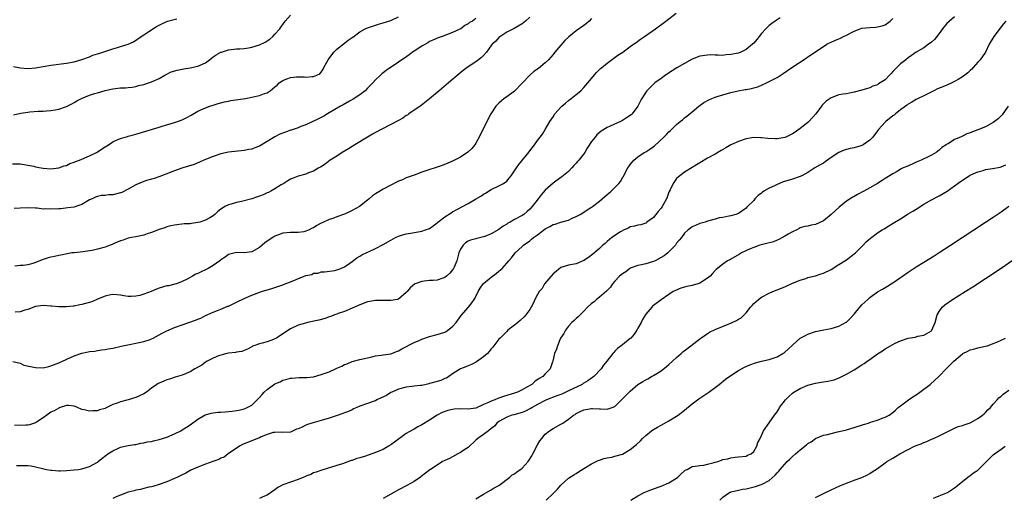
# Model space of a CAD drawing. Units: inches. Extents: x 2607000 to 2610000, y 1488000 to 1491000.
# Drawn here: x 2608205 to 2608460, y 1489308 to 1489431 of the extents above; entities that cross this region are included whole.
import ezdxf

# ---------------------------------------------------------------- set-up
doc = ezdxf.new("R2010")
doc.units = ezdxf.units.IN
doc.header["$MEASUREMENT"] = 0
doc.layers.add('LD26071488_10ft', color=2, linetype='Continuous')

msp = doc.modelspace()

# ---------------------------------------------------------------- linework, layer by layer
at = {"layer": 'LD26071488_10ft'}
for points, elevation in [([(2608203, 1489394.07), (2608205, 1489394.06), (2608206.06, 1489393.94), (2608207, 1489393.77), (2608208.56, 1489393.44), (2608209, 1489393.32), (2608210.48, 1489393), (2608210.93, 1489392.93), (2608213, 1489392.81), (2608215, 1489393), (2608216.45, 1489393.55), (2608217, 1489393.68), (2608217.88, 1489394.12), (2608219, 1489394.48), (2608219.36, 1489394.64), (2608220.35, 1489395), (2608223, 1489396.12), (2608224.76, 1489397), (2608227, 1489398.48), (2608227.89, 1489399), (2608229, 1489399.77), (2608230.35, 1489400.35), (2608231, 1489400.66), (2608232.82, 1489401.18), (2608233, 1489401.21), (2608234.4, 1489401.6), (2608235, 1489401.75), (2608241, 1489403.56), (2608241.78, 1489403.78), (2608245, 1489404.73), (2608245.73, 1489405), (2608247, 1489405.49), (2608248.02, 1489405.98), (2608249.32, 1489406.68), (2608251, 1489407.66), (2608253, 1489408.59), (2608254.15, 1489409), (2608255, 1489409.29), (2608256.33, 1489409.67), (2608257.91, 1489410.09), (2608259, 1489410.28), (2608259.58, 1489410.42), (2608263.35, 1489411), (2608265, 1489411.3), (2608265.39, 1489411.39), (2608267, 1489411.73), (2608268.27, 1489412.27), (2608269, 1489412.49), (2608269.77, 1489413), (2608271, 1489414.01), (2608271.55, 1489414.45), (2608272.11, 1489415), (2608273, 1489415.63), (2608274.08, 1489416.08), (2608275, 1489416.43), (2608276.6, 1489416.6), (2608278.58, 1489416.58), (2608279, 1489416.51), (2608280.66, 1489416.66), (2608281, 1489416.66), (2608281.83, 1489417), (2608282.6, 1489417.4), (2608283, 1489417.82), (2608283.46, 1489418.54), (2608283.67, 1489419), (2608284.4, 1489420.4), (2608284.74, 1489421), (2608286.25, 1489423), (2608287, 1489423.72), (2608289, 1489425.26), (2608289.95, 1489426.05), (2608291, 1489426.77), (2608291.12, 1489426.88), (2608293, 1489428.26), (2608294.31, 1489429), (2608295, 1489429.3), (2608297, 1489430), (2608297.8, 1489430.2), (2608299, 1489430.56), (2608301, 1489431.2), (2608303, 1489432.12)], 8570), ([(2608203.1, 1489342.9), (2608205, 1489342.46), (2608205.98, 1489341.98), (2608208.53, 1489341.47), (2608209, 1489341.34), (2608211, 1489341.32), (2608212.4, 1489341.6), (2608213, 1489341.77), (2608215, 1489342.54), (2608219, 1489344.37), (2608221, 1489345.09), (2608222.62, 1489345.38), (2608223, 1489345.48), (2608224.38, 1489345.62), (2608225, 1489345.74), (2608226.09, 1489345.91), (2608227, 1489346.03), (2608227.79, 1489346.21), (2608229, 1489346.4), (2608231.15, 1489346.85), (2608233.36, 1489347.36), (2608235, 1489347.67), (2608235.85, 1489347.85), (2608237, 1489348.06), (2608238.64, 1489348.64), (2608239, 1489348.75), (2608239.44, 1489349), (2608241.79, 1489350.21), (2608243, 1489350.85), (2608245, 1489351.71), (2608247, 1489352.41), (2608250.42, 1489353.58), (2608251, 1489353.87), (2608251.83, 1489354.17), (2608253, 1489354.83), (2608255, 1489355.73), (2608256.08, 1489356.08), (2608257, 1489356.44), (2608258.2, 1489357), (2608258.79, 1489357.21), (2608259, 1489357.28), (2608260.15, 1489357.85), (2608261, 1489358.25), (2608263, 1489359.25), (2608265, 1489360.1), (2608267.51, 1489361), (2608270.19, 1489361.81), (2608271, 1489362.1), (2608271.71, 1489362.29), (2608273, 1489362.78), (2608273.17, 1489362.83), (2608275, 1489363.51), (2608279, 1489365.14), (2608280.53, 1489365.47), (2608281, 1489365.74), (2608282.2, 1489365.8), (2608283, 1489366.1), (2608283.85, 1489366.15), (2608286.5, 1489366.5), (2608287, 1489366.62), (2608287.25, 1489366.75), (2608288.01, 1489367), (2608289, 1489367.42), (2608290.34, 1489368.34), (2608291, 1489368.82), (2608292.22, 1489369.78), (2608293, 1489370.19), (2608293.48, 1489370.52), (2608295, 1489371.23), (2608295.41, 1489371.41), (2608297, 1489372.14), (2608299, 1489373.17), (2608301, 1489374.35), (2608302.23, 1489375), (2608303, 1489375.37), (2608303.5, 1489375.5), (2608305, 1489375.96), (2608306.16, 1489376.16), (2608307, 1489376.28), (2608308.6, 1489376.6), (2608309, 1489376.62), (2608310.01, 1489377), (2608310.75, 1489377.25), (2608311, 1489377.38), (2608311.97, 1489378.03), (2608313, 1489378.82), (2608313.18, 1489379), (2608315, 1489380.32), (2608316.59, 1489381.41), (2608317, 1489381.61), (2608318.3, 1489382.3), (2608321, 1489383.78), (2608322.96, 1489384.96), (2608324.28, 1489385.72), (2608325, 1489386.22), (2608325.51, 1489386.49), (2608327, 1489387.43), (2608329, 1489388.39), (2608330.21, 1489389), (2608331, 1489389.6), (2608331.66, 1489390.34), (2608332.19, 1489391), (2608333, 1489392.26), (2608333.5, 1489393), (2608334.12, 1489393.88), (2608336.83, 1489397.17), (2608337, 1489397.41), (2608338.21, 1489399), (2608339, 1489400.09), (2608339.69, 1489401), (2608340.24, 1489401.76), (2608341, 1489403), (2608342.14, 1489405), (2608343, 1489406.27), (2608343.47, 1489407), (2608345, 1489408.75), (2608345.25, 1489409), (2608346.22, 1489409.78), (2608347, 1489410.46), (2608347.73, 1489411), (2608349, 1489411.99), (2608350.17, 1489413), (2608351, 1489413.81), (2608352.02, 1489415), (2608354.26, 1489417.74), (2608355.28, 1489418.72), (2608355.62, 1489419), (2608357, 1489420.12), (2608359.82, 1489422.18), (2608361.04, 1489423), (2608363, 1489424.41), (2608363.86, 1489425), (2608364.52, 1489425.48), (2608365.69, 1489426.31), (2608366.71, 1489427), (2608369.53, 1489429), (2608372.19, 1489431), (2608374.91, 1489433.09)], 8530), ([(2608203.26, 1489406.74), (2608205.15, 1489407.15), (2608207, 1489407.46), (2608207.53, 1489407.53), (2608209.69, 1489407.69), (2608211, 1489407.73), (2608211.8, 1489407.8), (2608213, 1489407.87), (2608214.06, 1489408.06), (2608215, 1489408.21), (2608217, 1489408.91), (2608218.36, 1489409.64), (2608219, 1489409.94), (2608219.66, 1489410.34), (2608220.92, 1489411), (2608223, 1489411.82), (2608224.24, 1489412.24), (2608225, 1489412.47), (2608227, 1489413.04), (2608229, 1489413.5), (2608231, 1489413.71), (2608232.25, 1489413.75), (2608233, 1489413.79), (2608234.06, 1489413.94), (2608235, 1489414.1), (2608235.69, 1489414.31), (2608237, 1489414.64), (2608238.21, 1489415), (2608239, 1489415.28), (2608241, 1489416.19), (2608242.5, 1489417), (2608242.8, 1489417.2), (2608244.13, 1489417.87), (2608245.67, 1489418.33), (2608247.36, 1489418.64), (2608249, 1489418.9), (2608251, 1489419.32), (2608251.64, 1489419.64), (2608253, 1489420.24), (2608254.04, 1489421), (2608255, 1489421.74), (2608255.76, 1489422.24), (2608257, 1489422.94), (2608257.16, 1489423), (2608259, 1489423.54), (2608261, 1489423.82), (2608261.86, 1489423.86), (2608263, 1489423.95), (2608264.1, 1489424.1), (2608265, 1489424.24), (2608267, 1489424.83), (2608268.45, 1489425.55), (2608269, 1489425.89), (2608269.67, 1489426.33), (2608270.44, 1489427), (2608271, 1489427.6), (2608272.23, 1489429), (2608272.54, 1489429.46), (2608273, 1489430.17), (2608273.64, 1489431), (2608275, 1489432.52)], 8580), ([(2608337, 1489432.02), (2608335.83, 1489431), (2608335, 1489430.34), (2608332.91, 1489429.09), (2608331, 1489428.14), (2608329, 1489426.78), (2608328.16, 1489425.84), (2608327.23, 1489425), (2608327, 1489424.73), (2608325.75, 1489423), (2608325, 1489422.14), (2608324.45, 1489421.55), (2608323.69, 1489421), (2608323, 1489420.48), (2608320.74, 1489419), (2608319.76, 1489418.24), (2608318.66, 1489417.34), (2608315.89, 1489415), (2608313.48, 1489413), (2608311, 1489410.9), (2608308.82, 1489409.18), (2608305.68, 1489407), (2608305.29, 1489406.71), (2608305, 1489406.55), (2608304.08, 1489405.92), (2608303, 1489405.31), (2608301, 1489404.25), (2608298.5, 1489403), (2608297, 1489402.16), (2608296.28, 1489401.72), (2608294.97, 1489401), (2608291.65, 1489399), (2608291, 1489398.6), (2608290.03, 1489397.97), (2608288.41, 1489397), (2608287, 1489396.1), (2608285.33, 1489395), (2608283.97, 1489394.03), (2608282.78, 1489393.22), (2608282.39, 1489393), (2608281, 1489392.17), (2608279.72, 1489391.72), (2608279, 1489391.43), (2608277, 1489390.9), (2608275.67, 1489390.33), (2608275, 1489390.09), (2608274.35, 1489389.65), (2608273.29, 1489389), (2608272.62, 1489388.62), (2608271, 1489387.6), (2608269.93, 1489387), (2608269.32, 1489386.68), (2608269, 1489386.56), (2608267.93, 1489386.07), (2608267, 1489385.71), (2608266.46, 1489385.54), (2608265, 1489385), (2608262.32, 1489384.32), (2608261, 1489384.07), (2608259.63, 1489383.63), (2608259, 1489383.48), (2608258.05, 1489383), (2608257.38, 1489382.62), (2608257, 1489382.3), (2608256.24, 1489381.76), (2608255.43, 1489381), (2608255, 1489380.62), (2608254.13, 1489380.13), (2608253, 1489379.46), (2608251.5, 1489379), (2608251, 1489378.86), (2608249.36, 1489378.64), (2608249, 1489378.57), (2608247.49, 1489378.51), (2608245, 1489378.24), (2608244.01, 1489377.99), (2608243, 1489377.75), (2608242.46, 1489377.54), (2608241, 1489377.05), (2608239, 1489376.27), (2608237.92, 1489375.92), (2608237, 1489375.6), (2608235, 1489375.17), (2608233.88, 1489375), (2608233, 1489374.82), (2608231.66, 1489374.34), (2608231, 1489374.17), (2608229.56, 1489373.56), (2608228.81, 1489373.19), (2608228.33, 1489373), (2608227, 1489372.54), (2608225, 1489371.96), (2608223.64, 1489371.64), (2608223, 1489371.52), (2608221.3, 1489371.3), (2608219, 1489371.08), (2608218.43, 1489371), (2608217.21, 1489370.79), (2608215.58, 1489370.42), (2608215, 1489370.35), (2608213.95, 1489370.05), (2608213, 1489369.96), (2608212.29, 1489369.71), (2608211, 1489369.35), (2608209, 1489368.54), (2608208.32, 1489368.32), (2608207, 1489367.94), (2608205.8, 1489367.8), (2608205, 1489367.78), (2608203.63, 1489367.63)], 8550), ([(2608447, 1489432.11), (2608445.69, 1489431), (2608445, 1489430.37), (2608443.88, 1489429), (2608443, 1489427.77), (2608442.38, 1489427), (2608441.78, 1489426.22), (2608441, 1489425.56), (2608440.68, 1489425.32), (2608440.19, 1489425), (2608439, 1489424.13), (2608437, 1489422.98), (2608435.86, 1489422.14), (2608435, 1489421.53), (2608434.37, 1489421), (2608433, 1489419.96), (2608432.02, 1489419), (2608431.49, 1489418.51), (2608431, 1489417.93), (2608430.54, 1489417.46), (2608430.14, 1489417), (2608429, 1489415.82), (2608427.26, 1489414.74), (2608427, 1489414.55), (2608425.85, 1489414.15), (2608425, 1489413.78), (2608424.39, 1489413.61), (2608423, 1489413.17), (2608421, 1489412.6), (2608420.55, 1489412.55), (2608419, 1489412.23), (2608418.09, 1489412.09), (2608417, 1489411.9), (2608415, 1489411.16), (2608413.73, 1489410.27), (2608412.72, 1489409.28), (2608412.53, 1489409), (2608411.02, 1489407), (2608409.21, 1489405), (2608409, 1489404.81), (2608407, 1489403.22), (2608405.7, 1489402.3), (2608405, 1489401.84), (2608403.25, 1489401), (2608403, 1489400.89), (2608401, 1489400.52), (2608400.51, 1489400.51), (2608398.6, 1489400.6), (2608397, 1489400.82), (2608396.81, 1489400.81), (2608395, 1489400.89), (2608393, 1489400.56), (2608391, 1489399.88), (2608389, 1489398.96), (2608387.76, 1489398.24), (2608386.51, 1489397.49), (2608385, 1489396.6), (2608383, 1489395.51), (2608381, 1489394.35), (2608380.18, 1489393.82), (2608379, 1489393.15), (2608377, 1489391.9), (2608375.8, 1489391), (2608375, 1489390.31), (2608374.1, 1489389), (2608373.31, 1489387.31), (2608373.09, 1489386.91), (2608373, 1489386.7), (2608372.52, 1489385.48), (2608372.37, 1489385), (2608371.26, 1489383), (2608371, 1489382.63), (2608370.26, 1489381.74), (2608369.62, 1489381), (2608369, 1489380.18), (2608367.32, 1489379), (2608367.17, 1489378.83), (2608367, 1489378.7), (2608365.71, 1489378.29), (2608365, 1489378.21), (2608364.09, 1489377.91), (2608363, 1489377.74), (2608362.54, 1489377.46), (2608361.41, 1489377), (2608360.44, 1489376.44), (2608358.22, 1489375), (2608357, 1489373.96), (2608356.53, 1489373.47), (2608355.92, 1489373), (2608355, 1489372.17), (2608353.29, 1489370.71), (2608352.17, 1489369.83), (2608351, 1489369.02), (2608349, 1489368.22), (2608347, 1489367.88), (2608345, 1489367.21), (2608343.8, 1489366.2), (2608343, 1489365.64), (2608340.83, 1489363), (2608340.16, 1489361.84), (2608339.4, 1489361), (2608339, 1489360.26), (2608338.28, 1489359), (2608337.94, 1489358.06), (2608337.35, 1489357), (2608337, 1489356.42), (2608335.99, 1489355), (2608335.54, 1489354.46), (2608334.51, 1489353.49), (2608333.87, 1489353), (2608333, 1489352.28), (2608331.32, 1489351), (2608331, 1489350.72), (2608329.3, 1489349), (2608329, 1489348.67), (2608327.4, 1489346.6), (2608327, 1489346.19), (2608326.49, 1489345.51), (2608325.99, 1489345), (2608325, 1489344.12), (2608323.2, 1489342.8), (2608321.87, 1489342.13), (2608321, 1489341.8), (2608320.44, 1489341.55), (2608319, 1489340.98), (2608317, 1489339.69), (2608315.99, 1489339), (2608315.39, 1489338.61), (2608315, 1489338.5), (2608313.98, 1489338.02), (2608313, 1489337.77), (2608311, 1489337.19), (2608310.83, 1489337.17), (2608310.17, 1489337), (2608309, 1489336.74), (2608308.68, 1489336.68), (2608307, 1489336.51), (2608306.42, 1489336.42), (2608305, 1489336.3), (2608303, 1489335.77), (2608301.28, 1489335), (2608301, 1489334.86), (2608299.84, 1489334.16), (2608298.52, 1489333.48), (2608297.41, 1489333), (2608297, 1489332.78), (2608296.67, 1489332.67), (2608295, 1489332.03), (2608293, 1489331.33), (2608292.16, 1489331), (2608291.37, 1489330.63), (2608291, 1489330.44), (2608290.01, 1489330.01), (2608289, 1489329.6), (2608288.53, 1489329.47), (2608286.82, 1489328.82), (2608285, 1489328.23), (2608283, 1489327.61), (2608281.12, 1489327.12), (2608279.41, 1489326.59), (2608279, 1489326.43), (2608277.85, 1489325.85), (2608277, 1489325.49), (2608276.61, 1489325.39), (2608275, 1489324.67), (2608273, 1489324.56), (2608272.61, 1489324.61), (2608271, 1489324.59), (2608270.53, 1489324.53), (2608269, 1489324.02), (2608267.42, 1489323.42), (2608267, 1489323.2), (2608266.47, 1489323), (2608265.47, 1489322.53), (2608265, 1489322.39), (2608262.6, 1489321.4), (2608261.81, 1489321), (2608258.89, 1489319), (2608257.82, 1489318.18), (2608257, 1489317.87), (2608256.44, 1489317.56), (2608254.89, 1489317), (2608253, 1489316.37), (2608251, 1489315.61), (2608249.23, 1489314.77), (2608247.95, 1489314.05), (2608246.62, 1489313.38), (2608245.77, 1489313), (2608245, 1489312.64), (2608243, 1489311.82), (2608241, 1489311.1), (2608239.4, 1489310.6), (2608239, 1489310.49), (2608238.37, 1489310.37), (2608237, 1489310.03), (2608236.2, 1489309.8), (2608235, 1489309.59), (2608234.55, 1489309.45), (2608233, 1489309.09), (2608231, 1489308.35), (2608229.89, 1489307.89), (2608229, 1489307.47)], 8500), ([(2608203.26, 1489419.26), (2608205, 1489418.91), (2608207, 1489418.75), (2608209, 1489418.95), (2608213, 1489419.62), (2608217, 1489420.16), (2608219, 1489420.5), (2608221, 1489421.04), (2608223, 1489421.8), (2608223.82, 1489422.18), (2608225, 1489422.51), (2608225.35, 1489422.65), (2608229, 1489423.82), (2608230.22, 1489424.22), (2608231, 1489424.43), (2608232.95, 1489425.05), (2608234.35, 1489425.65), (2608236.39, 1489427), (2608237, 1489427.44), (2608238.32, 1489428.31), (2608239, 1489428.79), (2608239.38, 1489429), (2608240.36, 1489429.64), (2608241, 1489430), (2608241.66, 1489430.34), (2608243, 1489430.94), (2608243.2, 1489431), (2608245.6, 1489431.6)], 8590), ([(2608323, 1489431.68), (2608322.14, 1489431), (2608321.37, 1489430.63), (2608321, 1489430.26), (2608320.13, 1489429.87), (2608319.09, 1489429), (2608318.9, 1489428.9), (2608317, 1489428.04), (2608315.43, 1489427.43), (2608314.28, 1489427), (2608313.29, 1489426.71), (2608311.89, 1489426.11), (2608311, 1489425.69), (2608310.58, 1489425.42), (2608309, 1489424.53), (2608307, 1489423.25), (2608306.62, 1489423), (2608305.71, 1489422.29), (2608304.55, 1489421.45), (2608303.87, 1489421), (2608303, 1489420.34), (2608299.8, 1489418.2), (2608299, 1489417.61), (2608298.66, 1489417.34), (2608298.32, 1489417), (2608297, 1489415.79), (2608296.32, 1489415), (2608295.69, 1489414.31), (2608295, 1489413.64), (2608294.38, 1489413), (2608293, 1489411.95), (2608291.22, 1489410.78), (2608290.31, 1489410.31), (2608288.64, 1489409.36), (2608287.94, 1489409), (2608285, 1489407.23), (2608284.58, 1489407), (2608283.61, 1489406.39), (2608283, 1489406.06), (2608282.3, 1489405.7), (2608279, 1489404.2), (2608277.72, 1489403.72), (2608277, 1489403.41), (2608275.72, 1489403), (2608275.2, 1489402.8), (2608275, 1489402.75), (2608273.71, 1489402.29), (2608272.24, 1489401.76), (2608270.92, 1489401.08), (2608267, 1489398.68), (2608265.76, 1489398.24), (2608265, 1489397.91), (2608264.22, 1489397.78), (2608263, 1489397.52), (2608259, 1489397.06), (2608257, 1489396.65), (2608255, 1489395.99), (2608252.6, 1489395), (2608251.49, 1489394.51), (2608250.06, 1489393.94), (2608248.57, 1489393.43), (2608247.12, 1489393), (2608245, 1489392.26), (2608243.84, 1489391.84), (2608241.17, 1489390.83), (2608239.68, 1489390.32), (2608239, 1489390.14), (2608237.77, 1489389.77), (2608237, 1489389.52), (2608235, 1489388.65), (2608233, 1489387.51), (2608231.33, 1489386.67), (2608231, 1489386.54), (2608229, 1489386.05), (2608227.97, 1489386.03), (2608227, 1489385.92), (2608226.12, 1489385.88), (2608225, 1489385.66), (2608224.52, 1489385.48), (2608223.62, 1489385), (2608223, 1489384.72), (2608221, 1489383.58), (2608219.42, 1489383), (2608219, 1489382.87), (2608217.35, 1489382.65), (2608215.53, 1489382.47), (2608215, 1489382.46), (2608213, 1489382.31), (2608211.61, 1489382.39), (2608211, 1489382.36), (2608209.4, 1489382.6), (2608209, 1489382.61), (2608207.29, 1489382.71), (2608205, 1489382.58), (2608203.45, 1489382.55)], 8560), ([(2608401.84, 1489431.84), (2608401, 1489431.32), (2608400.52, 1489431), (2608399.65, 1489430.35), (2608399, 1489429.9), (2608398.11, 1489429), (2608397, 1489427.78), (2608395.77, 1489426.23), (2608395, 1489425.31), (2608394.69, 1489425), (2608393, 1489423.62), (2608391.63, 1489423), (2608391, 1489422.75), (2608389, 1489422.33), (2608387.76, 1489422.24), (2608387, 1489422.15), (2608385.79, 1489422.21), (2608385, 1489422.17), (2608383.76, 1489422.24), (2608383, 1489422.22), (2608381, 1489421.92), (2608379, 1489421.14), (2608377, 1489420.06), (2608375.08, 1489418.92), (2608373.86, 1489418.14), (2608372.15, 1489417), (2608371, 1489416.18), (2608369.4, 1489415), (2608369.18, 1489414.82), (2608368.13, 1489413.87), (2608367.3, 1489413), (2608367, 1489412.58), (2608365.98, 1489411), (2608365.63, 1489410.37), (2608364.95, 1489409), (2608363.49, 1489407), (2608363.23, 1489406.77), (2608362.06, 1489405.94), (2608361, 1489405.25), (2608360.49, 1489405), (2608357.78, 1489403.78), (2608357, 1489403.47), (2608355.48, 1489402.52), (2608354.38, 1489401.62), (2608353.87, 1489401), (2608353, 1489399.86), (2608351.85, 1489398.15), (2608351.26, 1489397), (2608351, 1489396.64), (2608349.7, 1489395), (2608349.36, 1489394.64), (2608349, 1489394.21), (2608348.39, 1489393.61), (2608347.89, 1489393), (2608347, 1489392.12), (2608345.28, 1489390.72), (2608345, 1489390.54), (2608343, 1489389.1), (2608341, 1489387.24), (2608339.91, 1489386.09), (2608339.16, 1489385), (2608337.57, 1489383), (2608337, 1489382.37), (2608336.27, 1489381.73), (2608335.48, 1489381), (2608335, 1489380.69), (2608333, 1489379.66), (2608331.92, 1489379), (2608331.31, 1489378.69), (2608331, 1489378.48), (2608330.06, 1489377.94), (2608329, 1489377.1), (2608327, 1489376), (2608325.31, 1489375.31), (2608325, 1489375.2), (2608323.23, 1489374.77), (2608323, 1489374.69), (2608321.64, 1489374.36), (2608321, 1489374.07), (2608320.34, 1489373.66), (2608319.71, 1489373), (2608319, 1489371.96), (2608318.62, 1489371), (2608318.05, 1489369), (2608317.37, 1489367.37), (2608317.23, 1489367), (2608317, 1489366.62), (2608316.24, 1489365.76), (2608315.38, 1489365), (2608315, 1489364.68), (2608314.5, 1489364.5), (2608313, 1489364.01), (2608311.89, 1489363.89), (2608311, 1489363.88), (2608309.67, 1489363.67), (2608309, 1489363.66), (2608307.28, 1489363), (2608307.09, 1489362.91), (2608306.02, 1489361.98), (2608305.22, 1489361), (2608305, 1489360.75), (2608303, 1489359.08), (2608302.74, 1489359), (2608301, 1489358.68), (2608299.32, 1489358.68), (2608299, 1489358.71), (2608297.29, 1489358.71), (2608297, 1489358.73), (2608295.56, 1489358.44), (2608295, 1489358.35), (2608293, 1489357.59), (2608291.57, 1489357), (2608291, 1489356.73), (2608289, 1489355.9), (2608287.34, 1489355.34), (2608287, 1489355.2), (2608286.44, 1489355), (2608285.43, 1489354.57), (2608285, 1489354.45), (2608283.96, 1489354.04), (2608282.38, 1489353.62), (2608279.44, 1489353), (2608278.86, 1489352.86), (2608277, 1489352.29), (2608275, 1489351.39), (2608273.57, 1489350.43), (2608271.36, 1489349), (2608271, 1489348.77), (2608270.62, 1489348.62), (2608269, 1489348.03), (2608267.64, 1489347.64), (2608267, 1489347.51), (2608265.49, 1489347), (2608265.15, 1489346.85), (2608265, 1489346.75), (2608263.88, 1489346.12), (2608263, 1489345.78), (2608262.45, 1489345.55), (2608261, 1489345.34), (2608260.74, 1489345.26), (2608259, 1489345.1), (2608258.56, 1489345), (2608257, 1489344.57), (2608256.37, 1489344.37), (2608255, 1489343.77), (2608253.48, 1489343), (2608253, 1489342.73), (2608252.02, 1489341.98), (2608250.24, 1489341), (2608249, 1489340.24), (2608247, 1489339.37), (2608245.17, 1489338.83), (2608243.67, 1489338.33), (2608243, 1489338.16), (2608242.21, 1489337.79), (2608241, 1489337.34), (2608240.77, 1489337.23), (2608240.41, 1489337), (2608239, 1489336), (2608237.69, 1489335), (2608237, 1489334.54), (2608235.96, 1489334.04), (2608235, 1489333.59), (2608232.98, 1489333), (2608231, 1489332.52), (2608230.17, 1489332.17), (2608229, 1489331.76), (2608227.13, 1489330.87), (2608227, 1489330.79), (2608225.58, 1489330.42), (2608225, 1489330.16), (2608223.82, 1489330.18), (2608223, 1489330.03), (2608221.56, 1489330.44), (2608221, 1489330.54), (2608219.84, 1489331), (2608219.27, 1489331.27), (2608219, 1489331.35), (2608217.55, 1489331.55), (2608217, 1489331.51), (2608215.1, 1489330.9), (2608215, 1489330.88), (2608213.82, 1489330.18), (2608213, 1489329.8), (2608211.94, 1489329), (2608211, 1489328.36), (2608209.26, 1489327.26), (2608209, 1489327.08), (2608207.46, 1489326.54), (2608207, 1489326.48), (2608206.46, 1489326.46), (2608205, 1489326.35), (2608203.52, 1489326.48)], 8520), ([(2608353, 1489431.69), (2608352.33, 1489431), (2608351.63, 1489430.37), (2608351, 1489429.84), (2608349, 1489428.49), (2608347.05, 1489426.95), (2608346.03, 1489425.97), (2608345, 1489424.78), (2608343.49, 1489423), (2608343, 1489422.39), (2608341.8, 1489421), (2608341, 1489420.17), (2608339.23, 1489418.77), (2608338.07, 1489417.93), (2608336.96, 1489417.04), (2608333, 1489412.92), (2608331, 1489411.42), (2608330.38, 1489411), (2608329, 1489409.81), (2608328.2, 1489409), (2608326.86, 1489407), (2608325.84, 1489405), (2608323.88, 1489401), (2608323, 1489399.43), (2608322.72, 1489399), (2608321.95, 1489398.05), (2608320.92, 1489397.08), (2608319, 1489395.81), (2608317.17, 1489394.83), (2608315.77, 1489394.23), (2608314.32, 1489393.68), (2608309, 1489391.89), (2608307, 1489391.18), (2608305, 1489390.41), (2608304.03, 1489389.97), (2608303, 1489389.55), (2608301, 1489388.59), (2608299, 1489387.52), (2608297.42, 1489386.58), (2608297, 1489386.31), (2608296.24, 1489385.76), (2608295.38, 1489385), (2608295, 1489384.71), (2608292.92, 1489383), (2608291, 1489381.97), (2608290.31, 1489381.69), (2608289, 1489381.05), (2608287, 1489380.36), (2608285.94, 1489379.94), (2608285, 1489379.64), (2608283.18, 1489378.82), (2608283, 1489378.71), (2608281.85, 1489378.15), (2608281, 1489377.54), (2608280.61, 1489377.39), (2608279.87, 1489377), (2608279, 1489376.61), (2608278.51, 1489376.51), (2608277, 1489376.27), (2608275, 1489376.29), (2608273, 1489376.14), (2608271, 1489375.39), (2608270.43, 1489375), (2608269, 1489374.08), (2608268.37, 1489373.63), (2608267.7, 1489373), (2608267, 1489372.43), (2608265, 1489371.26), (2608263, 1489371.02), (2608261, 1489371.13), (2608259, 1489370.59), (2608258.1, 1489369.9), (2608257, 1489369.21), (2608256.73, 1489369), (2608255, 1489367.8), (2608253.7, 1489367), (2608253, 1489366.64), (2608251.88, 1489366.12), (2608251, 1489365.67), (2608250.52, 1489365.48), (2608249.67, 1489365), (2608249, 1489364.67), (2608248.25, 1489364.25), (2608247, 1489363.64), (2608245.46, 1489363), (2608245.11, 1489362.89), (2608243.46, 1489362.54), (2608243, 1489362.47), (2608241, 1489361.92), (2608240.33, 1489361.67), (2608238.94, 1489361), (2608237, 1489360.31), (2608236.03, 1489360.03), (2608235, 1489359.85), (2608233.73, 1489359.73), (2608233, 1489359.77), (2608231.9, 1489359.9), (2608231, 1489360.07), (2608229, 1489360.22), (2608228.05, 1489360.05), (2608227, 1489359.84), (2608225, 1489359.08), (2608223.6, 1489358.4), (2608221.94, 1489357.94), (2608221, 1489357.63), (2608220.45, 1489357.55), (2608219, 1489357.25), (2608218.75, 1489357.25), (2608217, 1489357.04), (2608215, 1489357.05), (2608213.23, 1489357.23), (2608213, 1489357.27), (2608211, 1489357.43), (2608209, 1489357.15), (2608207, 1489356.39), (2608206.2, 1489356.2), (2608205, 1489355.77), (2608203.69, 1489355.69)], 8540), ([(2608204.04, 1489316.04), (2608205, 1489316.01), (2608206.04, 1489316.04), (2608207, 1489315.97), (2608207.88, 1489315.88), (2608209, 1489315.68), (2608211.15, 1489315.15), (2608211.84, 1489315), (2608213, 1489314.77), (2608213.22, 1489314.78), (2608215, 1489314.63), (2608215.34, 1489314.66), (2608217, 1489314.71), (2608219, 1489314.87), (2608220.14, 1489315), (2608221, 1489315.13), (2608223, 1489315.71), (2608225, 1489316.84), (2608225.21, 1489317), (2608226.18, 1489317.82), (2608227.28, 1489318.72), (2608227.68, 1489319), (2608229, 1489319.84), (2608230.48, 1489320.48), (2608231, 1489320.72), (2608233, 1489321.16), (2608234.59, 1489321.41), (2608235, 1489321.45), (2608236.24, 1489321.76), (2608237, 1489321.83), (2608237.89, 1489322.11), (2608239, 1489322.26), (2608239.57, 1489322.43), (2608241, 1489322.74), (2608243, 1489323.37), (2608245, 1489324.18), (2608246.6, 1489325), (2608247, 1489325.22), (2608248.08, 1489325.92), (2608249, 1489326.56), (2608251, 1489328.04), (2608252.9, 1489329.1), (2608253, 1489329.14), (2608254.46, 1489329.54), (2608255, 1489329.64), (2608256.23, 1489329.77), (2608257, 1489329.8), (2608258.07, 1489329.93), (2608259, 1489329.96), (2608259.89, 1489330.11), (2608261, 1489330.23), (2608261.64, 1489330.36), (2608263, 1489330.66), (2608263.26, 1489330.74), (2608263.83, 1489331), (2608265, 1489331.64), (2608266.42, 1489333), (2608267, 1489333.61), (2608267.64, 1489334.36), (2608268.22, 1489335), (2608269, 1489335.71), (2608271, 1489337.14), (2608272.32, 1489337.68), (2608273, 1489338.06), (2608273.77, 1489338.23), (2608275, 1489338.59), (2608275.37, 1489338.63), (2608277.24, 1489338.76), (2608279, 1489338.74), (2608279.22, 1489338.78), (2608281, 1489338.97), (2608283, 1489339.53), (2608285, 1489340.28), (2608286.68, 1489341), (2608287, 1489341.16), (2608288.32, 1489341.68), (2608289, 1489342.12), (2608289.71, 1489342.29), (2608291, 1489342.93), (2608293, 1489343.42), (2608295, 1489343.89), (2608296.11, 1489344.11), (2608297, 1489344.36), (2608298.53, 1489344.53), (2608299, 1489344.62), (2608301, 1489344.9), (2608301.3, 1489345), (2608302.5, 1489345.5), (2608303, 1489345.68), (2608303.82, 1489346.18), (2608307, 1489347.8), (2608308.47, 1489348.47), (2608309, 1489348.69), (2608311, 1489349.4), (2608313, 1489349.9), (2608315, 1489350.54), (2608315.3, 1489350.7), (2608315.76, 1489351), (2608317, 1489351.95), (2608317.88, 1489353), (2608318.35, 1489353.65), (2608319.19, 1489354.81), (2608321.09, 1489357), (2608321.94, 1489358.06), (2608322.58, 1489359), (2608323, 1489359.78), (2608323.59, 1489361), (2608324.13, 1489361.87), (2608324.91, 1489363), (2608325, 1489363.1), (2608327, 1489364.76), (2608328.3, 1489365.7), (2608329, 1489366.26), (2608329.8, 1489367), (2608331, 1489368.36), (2608331.52, 1489369), (2608332.22, 1489369.78), (2608333.17, 1489371), (2608335, 1489372.66), (2608335.35, 1489373), (2608337, 1489374.17), (2608337.46, 1489374.54), (2608337.97, 1489375), (2608339, 1489375.71), (2608341, 1489377.25), (2608342.14, 1489377.86), (2608343, 1489378.38), (2608343.51, 1489378.49), (2608345, 1489378.95), (2608347, 1489379.53), (2608347.99, 1489379.99), (2608349, 1489380.44), (2608350.03, 1489381), (2608351, 1489381.58), (2608351.87, 1489382.13), (2608353, 1489382.87), (2608353.19, 1489383), (2608355, 1489384.42), (2608355.73, 1489385), (2608357, 1489386.15), (2608357.48, 1489386.52), (2608358.06, 1489387), (2608360.03, 1489389), (2608360.48, 1489389.52), (2608361, 1489390.45), (2608361.22, 1489390.78), (2608361.31, 1489391), (2608361.56, 1489391.56), (2608362.34, 1489393), (2608362.65, 1489393.35), (2608363, 1489393.88), (2608363.51, 1489394.49), (2608363.88, 1489395), (2608365, 1489395.9), (2608366.64, 1489397), (2608367, 1489397.21), (2608368.09, 1489397.91), (2608369.24, 1489398.76), (2608371.65, 1489401), (2608372.34, 1489401.66), (2608373, 1489402.34), (2608373.36, 1489402.64), (2608375, 1489404.21), (2608375.95, 1489405), (2608376.51, 1489405.49), (2608377, 1489405.95), (2608377.61, 1489406.39), (2608379, 1489407.57), (2608380.77, 1489409), (2608382.08, 1489409.92), (2608383.34, 1489410.66), (2608384.09, 1489411), (2608385, 1489411.36), (2608385.49, 1489411.49), (2608387, 1489411.97), (2608389, 1489412.5), (2608390.96, 1489412.96), (2608392.73, 1489413.27), (2608393, 1489413.33), (2608394.42, 1489413.58), (2608395, 1489413.76), (2608396, 1489414), (2608398.24, 1489415), (2608399, 1489415.37), (2608399.83, 1489415.83), (2608401, 1489416.42), (2608402.58, 1489417.42), (2608404.84, 1489419), (2608408.56, 1489421.44), (2608409, 1489421.76), (2608413, 1489424.47), (2608413.9, 1489425), (2608414.61, 1489425.39), (2608415, 1489425.57), (2608416.01, 1489425.99), (2608417, 1489426.41), (2608417.43, 1489426.57), (2608418.24, 1489427), (2608419, 1489427.34), (2608421, 1489428.4), (2608422.5, 1489429), (2608423, 1489429.15), (2608425, 1489429.38), (2608426.56, 1489429.44), (2608427, 1489429.49), (2608428.21, 1489429.79), (2608429, 1489430.08), (2608430.28, 1489431), (2608431, 1489431.67)], 8510), ([(2608460.29, 1489431), (2608459.66, 1489430.34), (2608458.78, 1489429.22), (2608457.13, 1489427), (2608455.95, 1489425), (2608454.99, 1489423), (2608453.61, 1489421), (2608453, 1489420.36), (2608451.8, 1489419), (2608451.41, 1489418.59), (2608451, 1489418.26), (2608450.37, 1489417.63), (2608449.63, 1489417), (2608449, 1489416.55), (2608447.92, 1489415.92), (2608447, 1489415.35), (2608446.28, 1489415), (2608445, 1489414.44), (2608443.96, 1489414.04), (2608442.55, 1489413.45), (2608441.61, 1489413), (2608439, 1489411.7), (2608437.51, 1489411), (2608437, 1489410.72), (2608435.93, 1489410.07), (2608435, 1489409.52), (2608434.72, 1489409.28), (2608434.3, 1489409), (2608433, 1489408.04), (2608431.69, 1489407), (2608431.33, 1489406.67), (2608431, 1489406.48), (2608429.17, 1489405), (2608429, 1489404.84), (2608427.28, 1489403), (2608427, 1489402.59), (2608425.8, 1489401), (2608425, 1489400.16), (2608423.35, 1489399), (2608423, 1489398.82), (2608422.71, 1489398.71), (2608421, 1489398.2), (2608419.94, 1489398.06), (2608418.38, 1489397.62), (2608417, 1489397.04), (2608415, 1489395.68), (2608413.44, 1489394.56), (2608413, 1489394.27), (2608412.17, 1489393.83), (2608410.79, 1489393), (2608409, 1489391.84), (2608407.43, 1489391), (2608407.14, 1489390.86), (2608407, 1489390.8), (2608405, 1489390.13), (2608404.13, 1489389.87), (2608402.62, 1489389.38), (2608401.68, 1489389), (2608401, 1489388.7), (2608400.39, 1489388.39), (2608399, 1489387.75), (2608397.62, 1489387), (2608397.24, 1489386.76), (2608397, 1489386.51), (2608396.14, 1489385.86), (2608395.27, 1489385), (2608395, 1489384.58), (2608393.35, 1489383), (2608393.18, 1489382.82), (2608393, 1489382.61), (2608391, 1489381.26), (2608390.31, 1489381), (2608389, 1489380.63), (2608388.56, 1489380.56), (2608387, 1489380.22), (2608386.06, 1489380.06), (2608385, 1489379.77), (2608383.36, 1489379.36), (2608383, 1489379.22), (2608382.38, 1489379), (2608381.32, 1489378.68), (2608381, 1489378.61), (2608379.91, 1489378.09), (2608379, 1489377.74), (2608378.56, 1489377.44), (2608378.01, 1489377), (2608377, 1489376.15), (2608376.25, 1489375), (2608375.67, 1489374.33), (2608375, 1489373.53), (2608374.68, 1489373), (2608372.7, 1489371), (2608371.77, 1489370.23), (2608371, 1489369.8), (2608369.47, 1489369), (2608369, 1489368.77), (2608367, 1489368.16), (2608365.92, 1489367.92), (2608365, 1489367.75), (2608363, 1489367.04), (2608362.93, 1489367), (2608361.84, 1489366.16), (2608361, 1489365.6), (2608360.24, 1489365), (2608359, 1489363.68), (2608358.4, 1489363), (2608357.84, 1489362.16), (2608357, 1489361.32), (2608356.85, 1489361.15), (2608355, 1489359.54), (2608354.26, 1489359), (2608353.61, 1489358.39), (2608353, 1489357.91), (2608351.96, 1489357), (2608351, 1489355.92), (2608350.03, 1489355), (2608349.53, 1489354.47), (2608349, 1489354.02), (2608348.49, 1489353.51), (2608347.88, 1489353), (2608347, 1489352.08), (2608346.21, 1489351), (2608345.8, 1489350.2), (2608344.96, 1489348.96), (2608344.12, 1489347), (2608343.93, 1489346.07), (2608343.39, 1489345), (2608342.92, 1489343), (2608342.86, 1489342.86), (2608342.26, 1489341), (2608341, 1489339.77), (2608340.34, 1489339), (2608339.45, 1489338.55), (2608338.27, 1489337.73), (2608337.55, 1489337), (2608336.25, 1489336.25), (2608335, 1489335.56), (2608333.84, 1489335), (2608333, 1489334.71), (2608330.16, 1489333.84), (2608329, 1489333.41), (2608328.68, 1489333.32), (2608327.96, 1489333), (2608327, 1489332.65), (2608326.28, 1489332.28), (2608325, 1489331.76), (2608323, 1489330.87), (2608321, 1489330.58), (2608319, 1489330.64), (2608317.41, 1489330.59), (2608317, 1489330.54), (2608315.74, 1489330.26), (2608314.29, 1489329.71), (2608313, 1489329), (2608311, 1489327.74), (2608309, 1489326.55), (2608307.98, 1489326.02), (2608307, 1489325.43), (2608306.72, 1489325.28), (2608305, 1489324.27), (2608303.27, 1489323), (2608303, 1489322.83), (2608301.99, 1489322.01), (2608301, 1489321.38), (2608300.43, 1489321), (2608299, 1489320.19), (2608297, 1489319.35), (2608294.45, 1489318.45), (2608293, 1489317.98), (2608292.21, 1489317.79), (2608291, 1489317.33), (2608290.73, 1489317.27), (2608288.46, 1489316.46), (2608287, 1489316), (2608283.16, 1489314.84), (2608281.69, 1489314.31), (2608281, 1489314.08), (2608280.29, 1489313.71), (2608279, 1489313.22), (2608278.86, 1489313.14), (2608278.48, 1489313), (2608277, 1489312.37), (2608275, 1489311.7), (2608273, 1489311), (2608271.72, 1489310.28), (2608271, 1489309.69), (2608269, 1489308.29), (2608267.87, 1489307.87), (2608267, 1489307.5)], 8490), ([(2608460.82, 1489409), (2608459.28, 1489406.72), (2608458.25, 1489405.75), (2608457, 1489404.73), (2608455, 1489403.64), (2608453, 1489402.85), (2608451.63, 1489402.37), (2608451, 1489402.09), (2608450.19, 1489401.81), (2608449, 1489401.24), (2608448.82, 1489401.18), (2608448.5, 1489401), (2608447, 1489400.39), (2608445.29, 1489399.29), (2608445, 1489399.13), (2608444.82, 1489399), (2608443.67, 1489398.33), (2608443, 1489397.6), (2608442.61, 1489397.39), (2608442.17, 1489397), (2608441, 1489396.28), (2608439.61, 1489395.61), (2608439, 1489395.33), (2608438.33, 1489395), (2608437, 1489394.5), (2608435.97, 1489394.02), (2608434.58, 1489393.42), (2608433.69, 1489393), (2608433, 1489392.65), (2608432.12, 1489392.12), (2608431, 1489391.52), (2608429, 1489390.24), (2608428.22, 1489389.78), (2608427.02, 1489389), (2608425, 1489387.89), (2608423.46, 1489387), (2608421.86, 1489386.14), (2608421, 1489385.65), (2608420.59, 1489385.41), (2608419, 1489384.4), (2608417.12, 1489382.88), (2608416.05, 1489381.95), (2608415, 1489380.96), (2608413, 1489379.33), (2608411, 1489378.35), (2608409.81, 1489378.19), (2608409, 1489377.98), (2608408.16, 1489377.84), (2608407, 1489377.49), (2608406.7, 1489377.31), (2608406.12, 1489377), (2608405, 1489376.48), (2608403.86, 1489375.86), (2608403, 1489375.33), (2608401.48, 1489374.52), (2608401, 1489374.35), (2608400.1, 1489373.9), (2608397.22, 1489373.22), (2608396.9, 1489373.1), (2608396.51, 1489373), (2608395, 1489372.44), (2608394.06, 1489372.06), (2608391.8, 1489371), (2608391.32, 1489370.68), (2608389, 1489369.37), (2608388.74, 1489369.26), (2608388.21, 1489369), (2608387, 1489368.1), (2608385.56, 1489367), (2608385.25, 1489366.75), (2608385, 1489366.45), (2608384.29, 1489365.71), (2608383.67, 1489365), (2608383, 1489364.45), (2608381, 1489363.16), (2608380.53, 1489363), (2608379, 1489362.59), (2608377.66, 1489362.34), (2608377, 1489362.16), (2608376.06, 1489361.94), (2608374.67, 1489361.33), (2608374.15, 1489361), (2608373, 1489360.24), (2608371, 1489358.88), (2608369, 1489357.41), (2608368.79, 1489357.21), (2608368.6, 1489357), (2608367, 1489355.13), (2608366.21, 1489353.79), (2608365.83, 1489353), (2608365, 1489351.55), (2608364.7, 1489351), (2608364, 1489350), (2608363.15, 1489349), (2608363, 1489348.85), (2608361, 1489347.24), (2608360.66, 1489347), (2608359.72, 1489346.28), (2608359, 1489345.56), (2608358.71, 1489345.29), (2608358.51, 1489345), (2608356.94, 1489343), (2608356.04, 1489341.96), (2608355.43, 1489341), (2608353.55, 1489339), (2608353.26, 1489338.74), (2608353, 1489338.59), (2608352.05, 1489337.95), (2608350.81, 1489337.19), (2608350.53, 1489337), (2608347, 1489335.29), (2608345.42, 1489334.58), (2608345, 1489334.4), (2608343.97, 1489334.03), (2608341.34, 1489333), (2608341, 1489332.85), (2608339, 1489331.79), (2608337.58, 1489331), (2608337.23, 1489330.77), (2608337, 1489330.64), (2608335.9, 1489330.1), (2608335, 1489329.71), (2608332.88, 1489329.12), (2608332.35, 1489329), (2608331, 1489328.5), (2608329, 1489327.43), (2608328.45, 1489327), (2608327.82, 1489326.18), (2608327, 1489325.6), (2608326.3, 1489325), (2608325, 1489324.01), (2608323.55, 1489323), (2608323, 1489322.55), (2608321, 1489320.7), (2608320.12, 1489320.12), (2608319, 1489319.33), (2608318.33, 1489319), (2608317, 1489318.25), (2608316.15, 1489317.85), (2608315, 1489317.26), (2608314.81, 1489317.19), (2608314.42, 1489317), (2608313, 1489316.13), (2608311.26, 1489315), (2608311.11, 1489314.89), (2608310.01, 1489313.99), (2608308.86, 1489313.14), (2608308.64, 1489313), (2608307, 1489311.88), (2608305.15, 1489310.85), (2608303, 1489309.72), (2608301, 1489308.55), (2608299, 1489307.45)], 8480), ([(2608323, 1489307.4), (2608325, 1489308.61), (2608327, 1489309.69), (2608327.79, 1489310.21), (2608329, 1489310.84), (2608331.78, 1489313), (2608332.45, 1489313.55), (2608333, 1489313.85), (2608333.65, 1489314.35), (2608334.58, 1489315), (2608335, 1489315.33), (2608336.54, 1489317), (2608336.74, 1489317.26), (2608337.51, 1489318.49), (2608337.79, 1489319), (2608339, 1489321.37), (2608339.61, 1489322.39), (2608340.06, 1489323), (2608341, 1489324.11), (2608342.08, 1489325), (2608343, 1489325.6), (2608345, 1489326.7), (2608345.5, 1489327), (2608347, 1489328.02), (2608348.33, 1489329), (2608348.76, 1489329.24), (2608349, 1489329.45), (2608349.89, 1489329.89), (2608351, 1489330.41), (2608351.51, 1489330.49), (2608353, 1489330.79), (2608353.23, 1489330.77), (2608355, 1489330.7), (2608355.33, 1489330.67), (2608357, 1489330.56), (2608358.34, 1489331), (2608359, 1489331.24), (2608360.74, 1489333), (2608361, 1489333.22), (2608361.84, 1489334.16), (2608362.7, 1489335), (2608363, 1489335.27), (2608365, 1489336.96), (2608366.29, 1489337.71), (2608367, 1489338.21), (2608367.54, 1489338.46), (2608368.48, 1489339), (2608369, 1489339.28), (2608371, 1489340.53), (2608372.38, 1489341.62), (2608373, 1489342.16), (2608375, 1489343.99), (2608376.15, 1489345), (2608376.62, 1489345.38), (2608378.66, 1489347), (2608381, 1489348.82), (2608381.26, 1489349), (2608383, 1489350.17), (2608383.53, 1489350.47), (2608385, 1489351.19), (2608388.76, 1489352.76), (2608389.37, 1489353), (2608390.49, 1489353.51), (2608391, 1489353.9), (2608391.75, 1489354.25), (2608392.53, 1489355), (2608393, 1489355.52), (2608394.16, 1489357), (2608394.58, 1489357.42), (2608395, 1489357.91), (2608395.58, 1489358.42), (2608396.18, 1489359), (2608397, 1489359.54), (2608399, 1489360.57), (2608399.92, 1489361), (2608401, 1489361.43), (2608403, 1489362.27), (2608405, 1489363.16), (2608407, 1489363.99), (2608408.43, 1489364.43), (2608409, 1489364.63), (2608411, 1489365.12), (2608412.4, 1489365.6), (2608413, 1489365.78), (2608415, 1489366.76), (2608417, 1489367.98), (2608418.6, 1489369), (2608419, 1489369.27), (2608421, 1489370.74), (2608421.32, 1489371), (2608423.3, 1489373), (2608424.09, 1489373.91), (2608425.17, 1489374.83), (2608427, 1489376.19), (2608428.23, 1489377), (2608428.71, 1489377.29), (2608429.97, 1489378.03), (2608431.55, 1489379), (2608433, 1489379.85), (2608435, 1489381.12), (2608436.19, 1489381.81), (2608437, 1489382.38), (2608439, 1489383.61), (2608441, 1489384.76), (2608443, 1489385.83), (2608445.03, 1489386.97), (2608447, 1489388.34), (2608448.49, 1489389.51), (2608449, 1489389.86), (2608450.78, 1489391), (2608451, 1489391.12), (2608451.19, 1489391.19), (2608453, 1489392.01), (2608454.34, 1489392.34), (2608455, 1489392.57), (2608456.84, 1489392.84), (2608458.75, 1489393.25), (2608459, 1489393.28), (2608460.21, 1489393.79)], 8470), ([(2608341.18, 1489307), (2608343, 1489308.75), (2608344.13, 1489309.87), (2608345, 1489310.95), (2608347, 1489312.71), (2608348.4, 1489313.6), (2608349, 1489313.94), (2608349.63, 1489314.37), (2608351, 1489315.19), (2608353, 1489316.47), (2608354.69, 1489317.31), (2608355, 1489317.43), (2608356.19, 1489317.81), (2608357, 1489317.98), (2608358.2, 1489318.2), (2608359, 1489318.38), (2608361, 1489318.98), (2608363, 1489320.12), (2608364.59, 1489321.41), (2608365.61, 1489322.39), (2608366.2, 1489323), (2608367, 1489323.78), (2608368.52, 1489325), (2608368.8, 1489325.2), (2608369, 1489325.3), (2608370.07, 1489325.93), (2608371, 1489326.41), (2608373, 1489327.53), (2608375, 1489328.76), (2608375.36, 1489329), (2608376.28, 1489329.72), (2608377, 1489330.35), (2608379, 1489332), (2608380.75, 1489333.25), (2608383.34, 1489335), (2608385, 1489336.22), (2608386.03, 1489337), (2608387.68, 1489338.32), (2608389, 1489339.3), (2608391, 1489340.56), (2608391.77, 1489341), (2608392.57, 1489341.43), (2608393.92, 1489342.08), (2608395.39, 1489342.61), (2608397, 1489343.01), (2608399, 1489343.43), (2608401, 1489344.12), (2608402.51, 1489345), (2608402.81, 1489345.19), (2608403, 1489345.33), (2608403.92, 1489346.08), (2608405, 1489347.14), (2608407, 1489348.93), (2608408.34, 1489349.66), (2608409, 1489350), (2608411, 1489350.65), (2608413.11, 1489351.11), (2608415, 1489351.49), (2608417, 1489352.07), (2608418.94, 1489353.06), (2608419, 1489353.1), (2608419.96, 1489354.04), (2608421, 1489355.21), (2608422.47, 1489357), (2608423, 1489357.57), (2608423.72, 1489358.28), (2608424.5, 1489359), (2608425, 1489359.44), (2608427, 1489360.91), (2608428.35, 1489361.65), (2608429.61, 1489362.39), (2608430.55, 1489363), (2608431, 1489363.27), (2608433, 1489364.66), (2608433.47, 1489365), (2608435, 1489366.07), (2608437, 1489367.42), (2608439, 1489368.65), (2608441.71, 1489370.29), (2608443, 1489371.09), (2608445.96, 1489373), (2608455, 1489378.95), (2608457, 1489380.28), (2608458.04, 1489381), (2608459, 1489381.68), (2608461, 1489383.16)], 8460), ([(2608363.13, 1489307), (2608365, 1489308.19), (2608366.57, 1489309), (2608367, 1489309.19), (2608368.3, 1489309.7), (2608370.47, 1489310.47), (2608371, 1489310.67), (2608373, 1489311.54), (2608375, 1489312.77), (2608375.32, 1489313), (2608376.19, 1489313.81), (2608377, 1489314.6), (2608377.24, 1489314.76), (2608377.7, 1489315), (2608379, 1489315.77), (2608379.8, 1489315.8), (2608381, 1489316.01), (2608382.09, 1489316.09), (2608383, 1489316.31), (2608384.75, 1489316.75), (2608385, 1489316.84), (2608385.69, 1489317), (2608386.61, 1489317.39), (2608387, 1489317.54), (2608388.23, 1489317.77), (2608389, 1489318.01), (2608390.19, 1489318.2), (2608391, 1489318.22), (2608393, 1489318.45), (2608393.35, 1489318.65), (2608394.31, 1489319), (2608395, 1489319.59), (2608395.79, 1489321), (2608396.03, 1489321.97), (2608396.61, 1489323), (2608397, 1489323.74), (2608397.51, 1489325), (2608399, 1489327.01), (2608400.36, 1489329), (2608401, 1489329.89), (2608401.43, 1489330.57), (2608401.67, 1489331), (2608403.16, 1489333), (2608404.1, 1489333.9), (2608405, 1489334.71), (2608405.39, 1489335), (2608407, 1489335.96), (2608409, 1489336.82), (2608411, 1489337.33), (2608412.47, 1489337.53), (2608413, 1489337.63), (2608414.2, 1489337.8), (2608415.8, 1489338.2), (2608417.26, 1489338.74), (2608419, 1489339.6), (2608421, 1489340.78), (2608423, 1489342.03), (2608423.58, 1489342.42), (2608424.37, 1489343), (2608425, 1489343.42), (2608427, 1489344.87), (2608428.29, 1489345.71), (2608429, 1489346.2), (2608431, 1489347.35), (2608431.63, 1489347.63), (2608433, 1489348.28), (2608435, 1489348.93), (2608436.75, 1489349.25), (2608437.45, 1489349.45), (2608439, 1489349.75), (2608439.82, 1489350.18), (2608441, 1489350.88), (2608441.12, 1489351), (2608441.94, 1489353), (2608442.46, 1489355), (2608443, 1489355.87), (2608443.76, 1489357), (2608444.42, 1489357.58), (2608446.45, 1489359), (2608449.69, 1489361), (2608451.72, 1489362.28), (2608455, 1489364.43), (2608459, 1489367.11), (2608463, 1489369.82)], 8450), ([(2608386.15, 1489307), (2608387, 1489307.81), (2608388.69, 1489309), (2608388.89, 1489309.11), (2608389, 1489309.14), (2608389.15, 1489309.15), (2608391, 1489309.64), (2608392.1, 1489309.9), (2608393, 1489309.99), (2608395.44, 1489310.56), (2608396.61, 1489311), (2608397, 1489311.13), (2608397.3, 1489311.3), (2608399, 1489312.16), (2608400.51, 1489313.49), (2608401, 1489314.07), (2608401.46, 1489314.54), (2608401.81, 1489315), (2608403, 1489316.39), (2608403.64, 1489317), (2608404.35, 1489317.65), (2608405, 1489318.31), (2608405.82, 1489319), (2608407, 1489320.07), (2608408.65, 1489321.35), (2608409, 1489321.68), (2608409.87, 1489322.13), (2608411, 1489322.99), (2608413, 1489323.82), (2608414.07, 1489324.07), (2608415, 1489324.33), (2608416.7, 1489324.7), (2608417.88, 1489325), (2608419, 1489325.26), (2608421, 1489325.83), (2608423.39, 1489326.61), (2608424.67, 1489327), (2608425.2, 1489327.2), (2608427, 1489327.78), (2608428.27, 1489328.27), (2608429, 1489328.48), (2608430.08, 1489329), (2608431, 1489329.7), (2608431.68, 1489330.32), (2608432.39, 1489331), (2608433, 1489331.47), (2608435.06, 1489333), (2608436.19, 1489333.81), (2608437, 1489334.26), (2608438, 1489335), (2608440.62, 1489337), (2608443, 1489339.12), (2608444.82, 1489341), (2608446.81, 1489343), (2608449, 1489344.92), (2608449.12, 1489345), (2608450.39, 1489345.61), (2608451, 1489345.93), (2608451.84, 1489346.15), (2608453, 1489346.5), (2608455, 1489346.88), (2608455.51, 1489347), (2608457, 1489347.54), (2608457.91, 1489347.91), (2608460.18, 1489349)], 8440), ([(2608411, 1489307.72), (2608413, 1489308.75), (2608415, 1489309.7), (2608417.27, 1489310.73), (2608419, 1489311.45), (2608419.7, 1489311.7), (2608421, 1489312.2), (2608423, 1489312.94), (2608424.4, 1489313.6), (2608425, 1489313.94), (2608425.66, 1489314.34), (2608427, 1489315.27), (2608429, 1489316.7), (2608429.44, 1489317), (2608431, 1489317.94), (2608431.69, 1489318.31), (2608432.82, 1489319), (2608435, 1489320.11), (2608436.57, 1489321), (2608436.88, 1489321.12), (2608437, 1489321.2), (2608438.36, 1489321.64), (2608439, 1489321.98), (2608439.79, 1489322.21), (2608441, 1489322.78), (2608441.52, 1489323), (2608443, 1489323.69), (2608445.56, 1489325), (2608447, 1489325.63), (2608447.92, 1489326.08), (2608449, 1489326.36), (2608449.43, 1489326.57), (2608451, 1489327.09), (2608453, 1489328.17), (2608454.19, 1489329), (2608454.6, 1489329.4), (2608455, 1489329.73), (2608455.62, 1489330.38), (2608456.27, 1489331), (2608457, 1489331.89), (2608458.04, 1489333), (2608458.48, 1489333.52), (2608459, 1489333.91), (2608459.57, 1489334.43), (2608461, 1489335.52)], 8430), ([(2608441.56, 1489307.56), (2608443, 1489308.15), (2608445.12, 1489309), (2608447, 1489310.19), (2608449, 1489311.88), (2608450.39, 1489313), (2608450.75, 1489313.25), (2608451, 1489313.4), (2608451.92, 1489314.08), (2608453, 1489314.79), (2608453.11, 1489314.89), (2608455.28, 1489317), (2608456.09, 1489317.91), (2608457, 1489318.76), (2608457.29, 1489319), (2608459, 1489320.26), (2608460.11, 1489321)], 8420)]:
    msp.add_lwpolyline(points, dxfattribs=dict(at, elevation=elevation))

doc.saveas('drawing.dxf')
